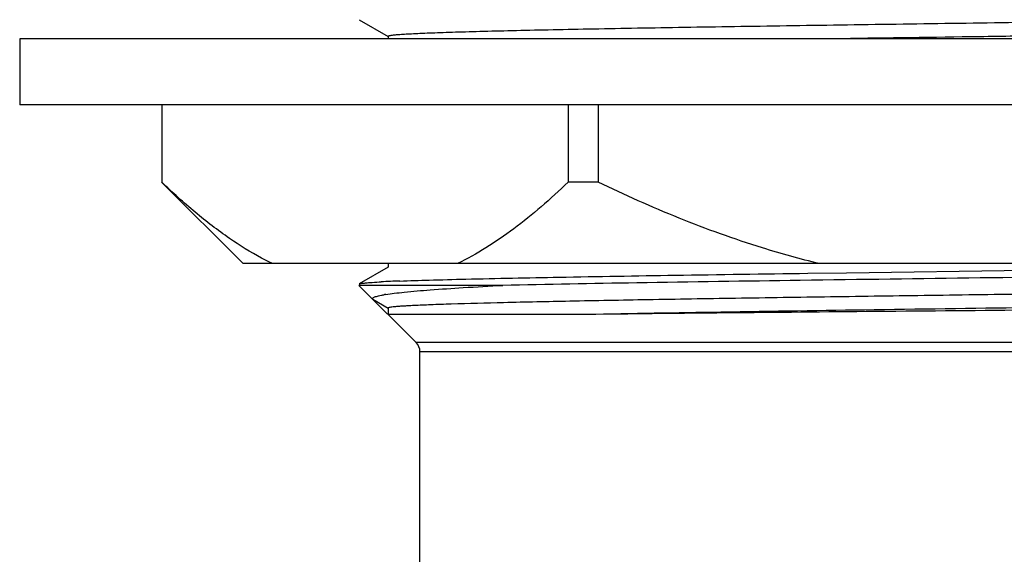
# Model space of a CAD drawing. Units: inches. Extents: x 0 to 11, y 0 to 8.5.
# Drawn here: x 1.1 to 1.5, y 4.3 to 4.4 of the extents above; entities that cross this region are included whole.
import ezdxf

# ---------------------------------------------------------------- set-up
doc = ezdxf.new("R2010")
doc.units = ezdxf.units.IN
doc.header["$LTSCALE"] = 0.605
doc.header["$MEASUREMENT"] = 0
doc.layers.get('0').update_dxf_attribs({"linetype": 'CONTINUOUS'})

msp = doc.modelspace()

# ---------------------------------------------------------------- linework, layer by layer
at = {"color": 7, "linetype": 'CONTINUOUS'}
for p, q in [((1.2624688527, 4.4360385147), (1.2725254412, 4.430230701)), ((1.1454088589, 4.4295071176), (1.1454088589, 4.4066321176)), ((1.8245338589, 4.4295071176), (1.1454088589, 4.4295071176)), ((1.2724626115, 4.4303032684), (1.2724626115, 4.4295071176)), ((1.8245338589, 4.4066321176), (1.1454088589, 4.4066321176)), ((1.1944078739, 4.4066321176), (1.1944078739, 4.3800071176)), ((1.334511407, 4.4066321176), (1.334511407, 4.3800071176)), ((1.3448678257, 4.4066321176), (1.3448678257, 4.3800071176)), ((1.1943463589, 4.3800071176), (1.2224713589, 4.3518821176)), ((1.3448678257, 4.3800071176), (1.334511407, 4.3800071176)), ((1.7474713589, 4.3518821176), (1.2224713589, 4.3518821176)), ((1.2725254411, 4.3506883342), (1.2624688527, 4.3448805206)), ((1.2724626114, 4.3518821176), (1.2724626114, 4.3506157669)), ((1.4305311732, 4.3487613064), (1.5403905946, 4.3502497045)), ((1.4171994758, 4.3485753714), (1.4305311817, 4.3487613064)), ((1.2821485051, 4.3246498432), (1.2624088589, 4.3443894894)), ((1.3120278963, 4.3443894894), (1.2624088589, 4.3443894894)), ((1.2672158526, 4.3395824956), (1.2724626089, 4.3365532795)), ((1.2724626089, 4.3365532795), (1.2724626089, 4.3343357394)), ((1.3411929195, 4.3343357388), (1.2724626089, 4.3343357394)), ((1.6877942127, 4.3246498432), (1.282257099, 4.3246498432)), ((1.2834457683, 4.2200019109), (1.2834457683, 4.3215179726)), ((1.2834457683, 4.3215179726), (1.6864969494, 4.3215179726))]:
    msp.add_line(p, q, dxfattribs=at)
for centre, radius, start, end in [((1.2934342922, 3.886737526), 0.4594534331, 92.1156068955, 92.9094944803), ((1.2804105015, 4.2859799986), 0.0559616584, 98.9400475025, 99.4155075636), ((1.2790166345, 4.3215179726), 0.0044291339, 0, 45)]:
    msp.add_arc(centre, radius, start, end, dxfattribs=at)
for points, knots in [([(1.6935166652, 4.4391010311), (1.6919705026, 4.4389880811), (1.688299347, 4.4387857565), (1.6819444871, 4.438519948), (1.6739191332, 4.4382518902), (1.6642914132, 4.437981464), (1.6531427825, 4.4377100287), (1.6355216931, 4.4373288149), (1.6105031096, 4.4368648775), (1.5775076197, 4.4363272725), (1.5413793272, 4.4357879815), (1.5033413479, 4.4352476259), (1.4646814522, 4.4347069814), (1.4326676085, 4.434251517), (1.407728487, 4.4338822981), (1.3899019124, 4.4336087552), (1.3728817006, 4.43333535), (1.3568122154, 4.4330621273), (1.3418297507, 4.4327891528), (1.3280613778, 4.4325165443), (1.3156238718, 4.4322443994), (1.3061402424, 4.4320105654), (1.2992969244, 4.431821065), (1.294748115, 4.4316842573), (1.2906028832, 4.4315475957), (1.2868699973, 4.4314111084), (1.2835573743, 4.4312748921), (1.2806720238, 4.4311390202), (1.2782200068, 4.4310038464), (1.2762064725, 4.430869364), (1.2748050417, 4.4307517652), (1.2739067333, 4.4306534941), (1.2734001985, 4.4305865385), (1.2730047907, 4.4305194535), (1.2727474181, 4.430461938), (1.2725959414, 4.4304104635), (1.2725173547, 4.4303751349), (1.2724626058, 4.4303329005), (1.2724626145, 4.4303032684)], [0, 0, 0, 0, 0.0110411794, 0.0261829386, 0.0452992756, 0.0682292099, 0.0947789254, 0.1247236503, 0.1937566269, 0.2729926133, 0.3597500468, 0.4510924622, 0.5439280407, 0.6351143827, 0.6791194737, 0.7215649762, 0.7620909393, 0.8003537668, 0.8360290489, 0.8688143628, 0.8984318638, 0.9246306233, 0.9363775544, 0.9471889107, 0.9570420483, 0.9659160594, 0.9737923772, 0.9806545213, 0.9864882664, 0.9912819928, 0.995026513, 0.9965036511, 0.9977168473, 0.9986665759, 0.9993548849, 0.9996028362, 0.9997889587, 1, 1, 1, 1]), ([(1.6974145519, 4.4349166729), (1.6973421832, 4.4348757534), (1.6971265513, 4.4348143526), (1.6967213877, 4.4347335131), (1.6961447915, 4.4346529676), (1.695400656, 4.4345701414), (1.6944874139, 4.4344870894), (1.6929353678, 4.4343672382), (1.6905793522, 4.4342224697), (1.6872590739, 4.4340566187), (1.6832898997, 4.4338900238), (1.6786845804, 4.4337227568), (1.6734578055, 4.4335551192), (1.6676263712, 4.4333871956), (1.6586978805, 4.4331533737), (1.6461817929, 4.4328659346), (1.6296524951, 4.4325322311), (1.6112680687, 4.4321977821), (1.5912642288, 4.4318627561), (1.5698974537, 4.431527366), (1.5474417152, 4.4311917229), (1.524184953, 4.430855915), (1.5004253791, 4.4305200208), (1.4686228053, 4.4300740513), (1.4447741184, 4.4297375423), (1.4289457078, 4.4295071192)], [0, 0, 0, 0, 0.000928673, 0.0024686121, 0.004631935, 0.007421041, 0.0108353927, 0.0148735383, 0.0248100276, 0.0372011706, 0.05200874, 0.0691862285, 0.0886786029, 0.1104242449, 0.1343531136, 0.1884483122, 0.2502715964, 0.3190309341, 0.3938452103, 0.4737555445, 0.5577376204, 0.644714783, 0.7335720144, 0.8231701871, 1, 1, 1, 1]), ([(1.2177666638, 4.360592049), (1.2136841555, 4.3634035127), (1.2056444339, 4.3695996451), (1.1981341178, 4.376414447), (1.1944078739, 4.3800071176)], [0, 0, 0, 0, 0.4891848367, 1, 1, 1, 1]), ([(1.334511407, 4.3800071176), (1.3315012074, 4.3771048236), (1.3254389581, 4.3715405389), (1.3160177591, 4.3639055466), (1.3064038302, 4.3572580874), (1.2997307748, 4.3535175399), (1.2963671606, 4.3518821176)], [0, 0, 0, 0, 0.2636954319, 0.5186298599, 0.7641367501, 1, 1, 1, 1]), ([(1.4211563185, 4.3518821176), (1.4145611781, 4.3534854287), (1.39820566, 4.3580469624), (1.3726446432, 4.3672806103), (1.3540381771, 4.3755863051), (1.3448678257, 4.3800071176)], [0, 0, 0, 0, 0.2500171684, 0.6249935322, 1, 1, 1, 1]), ([(1.2325521203, 4.3518821176), (1.2312942276, 4.3524937174), (1.2262020418, 4.3551089698), (1.2213283363, 4.3581392646), (1.2177666638, 4.360592049)], [0, 0, 0, 0, 0.2443888292, 1, 1, 1, 1]), ([(1.2764731478, 4.3458777843), (1.2798422491, 4.3460069069), (1.2874246502, 4.3462512761), (1.3057386657, 4.3467297104), (1.334018461, 4.3472951921), (1.3733449154, 4.3479452565), (1.4019397515, 4.3483605651), (1.4171994758, 4.3485753714)], [0, 0, 0, 0, 0.0718609249, 0.1616908707, 0.3904728279, 0.6747257202, 1, 1, 1, 1]), ([(1.5392647377, 4.3477807028), (1.5183731535, 4.3474918591), (1.4768136661, 4.3469372483), (1.4164671083, 4.3461241065), (1.3616124882, 4.3453156876), (1.3274265592, 4.3447175115), (1.3120278963, 4.3443894894)], [0, 0, 0, 0, 0.2758076468, 0.5486587332, 0.7966824109, 1, 1, 1, 1]), ([(1.2624688494, 4.3448805206), (1.2625012508, 4.3448992337), (1.2625861267, 4.3449328297), (1.2628229472, 4.3449990577), (1.2632470328, 4.3450745242), (1.2639053818, 4.345161334), (1.2647637856, 4.3452486178), (1.2658210341, 4.3453369603), (1.2676256836, 4.3454642705), (1.269078823, 4.3455455363), (1.270113154, 4.3455987052)], [0, 0, 0, 0, 0.0145935636, 0.0353505461, 0.0959331558, 0.18225871, 0.2944143819, 0.4323796202, 0.5960526511, 1, 1, 1, 1]), ([(1.2717140098, 4.3412618061), (1.2726559446, 4.3414101339), (1.2747622393, 4.3416947381), (1.2798385876, 4.3422551027), (1.2877667818, 4.342921972), (1.2990984834, 4.3436827013), (1.3074607582, 4.3441499182), (1.3120278963, 4.3443894894)], [0, 0, 0, 0, 0.0707266328, 0.1576151795, 0.3787958396, 0.6607780233, 1, 1, 1, 1]), ([(1.6932525371, 4.3453320381), (1.6918522377, 4.3452329599), (1.6885834644, 4.3450514251), (1.6829919536, 4.3448114468), (1.6760425569, 4.3445695294), (1.6642080746, 4.3442209079), (1.6464532773, 4.3438017127), (1.6219541558, 4.3433199356), (1.593703723, 4.3428357481), (1.5624756171, 4.342349589), (1.5291249939, 4.3418625147), (1.4945651867, 4.3413749332), (1.4597426467, 4.3408872617), (1.4256110172, 4.3403998432), (1.3931050103, 4.339913152), (1.3631148295, 4.3394276168), (1.3364617094, 4.3389447338), (1.3138755494, 4.3384647293), (1.2978894064, 4.3380460871), (1.2875877789, 4.3376941479), (1.283307737, 4.3375152002), (1.281394154, 4.3374215268)], [0, 0, 0, 0, 0.0102231734, 0.023839517, 0.0407575545, 0.0608622498, 0.1100613251, 0.1700919682, 0.2393114457, 0.3158250929, 0.397538128, 0.4822131906, 0.5675318886, 0.6511580957, 0.7308020762, 0.8042833286, 0.8695901232, 0.9249349445, 0.9688040593, 0.9860476478, 1, 1, 1, 1]), ([(1.2672158526, 4.3395824956), (1.2671614857, 4.3396368626), (1.2670904939, 4.3397380919), (1.267107455, 4.3398912753), (1.2671687585, 4.3399957044), (1.26727228, 4.3400961797), (1.2674878847, 4.3402426762), (1.2678754593, 4.340415428), (1.2684736557, 4.3406104128), (1.2692459965, 4.3408065405), (1.2701917185, 4.3410037983), (1.270881875, 4.3411257481), (1.2712555671, 4.341187737)], [0, 0, 0, 0, 0.0485514745, 0.069830136, 0.093893128, 0.1235370655, 0.1603027459, 0.2579669002, 0.3900294913, 0.5575080024, 0.7608003715, 1, 1, 1, 1]), ([(1.6935552171, 4.3406663445), (1.6925055213, 4.3405892928), (1.6901042951, 4.3404446594), (1.6841231374, 4.3401599348), (1.6744959239, 4.3398247574), (1.6604912275, 4.3394409189), (1.6434056664, 4.3390546089), (1.6235391652, 4.3386655213), (1.6012403325, 4.3382752848), (1.5769005779, 4.3378841305), (1.5416281599, 4.3373519445), (1.4958475455, 4.3367044143), (1.4411454003, 4.3359404626), (1.3895069015, 4.3351791024), (1.3565381186, 4.3346283689), (1.3411929195, 4.3343357388)], [0, 0, 0, 0, 0.0089594388, 0.0204757613, 0.0509710732, 0.0909568614, 0.1397336797, 0.1964462755, 0.2601002128, 0.3295785312, 0.4036619792, 0.5603862112, 0.7193189932, 0.8693522432, 1, 1, 1, 1]), ([(1.281394154, 4.3374215268), (1.2807000565, 4.3373875494), (1.2794024086, 4.3373204692), (1.2775931253, 4.3372132328), (1.2760577609, 4.3371063269), (1.2747992153, 4.3370005795), (1.2738162987, 4.3368952207), (1.2731156757, 4.336795259), (1.2726981881, 4.3367014536), (1.2725112273, 4.3366263272), (1.2724626089, 4.3365748276), (1.2724626089, 4.3365532795)], [0, 0, 0, 0, 0.2312102046, 0.4323082685, 0.603039733, 0.7432015695, 0.8526770823, 0.9314231419, 0.9796816075, 0.9928307265, 1, 1, 1, 1]), ([(1.69429088, 4.338228028), (1.6913233299, 4.3381290723), (1.6843052995, 4.3379520985), (1.6722194907, 4.3377190248), (1.6570989014, 4.3374836939), (1.6391869979, 4.3372460173), (1.6187736026, 4.3370072089), (1.5875481719, 4.3366758887), (1.5450437493, 4.3362734411), (1.4918754647, 4.3358023117), (1.4383860759, 4.3353303411), (1.3881209775, 4.3348589863), (1.3560887858, 4.3345173117), (1.3411929195, 4.3343357388)], [0, 0, 0, 0, 0.0252252992, 0.0596403882, 0.1026960462, 0.1536998528, 0.2118271367, 0.27613304, 0.4189952911, 0.5729462102, 0.7278502713, 0.8734404348, 1, 1, 1, 1])]:
    msp.add_open_spline(points, degree=3, knots=knots, dxfattribs=at)

doc.saveas('drawing.dxf')
